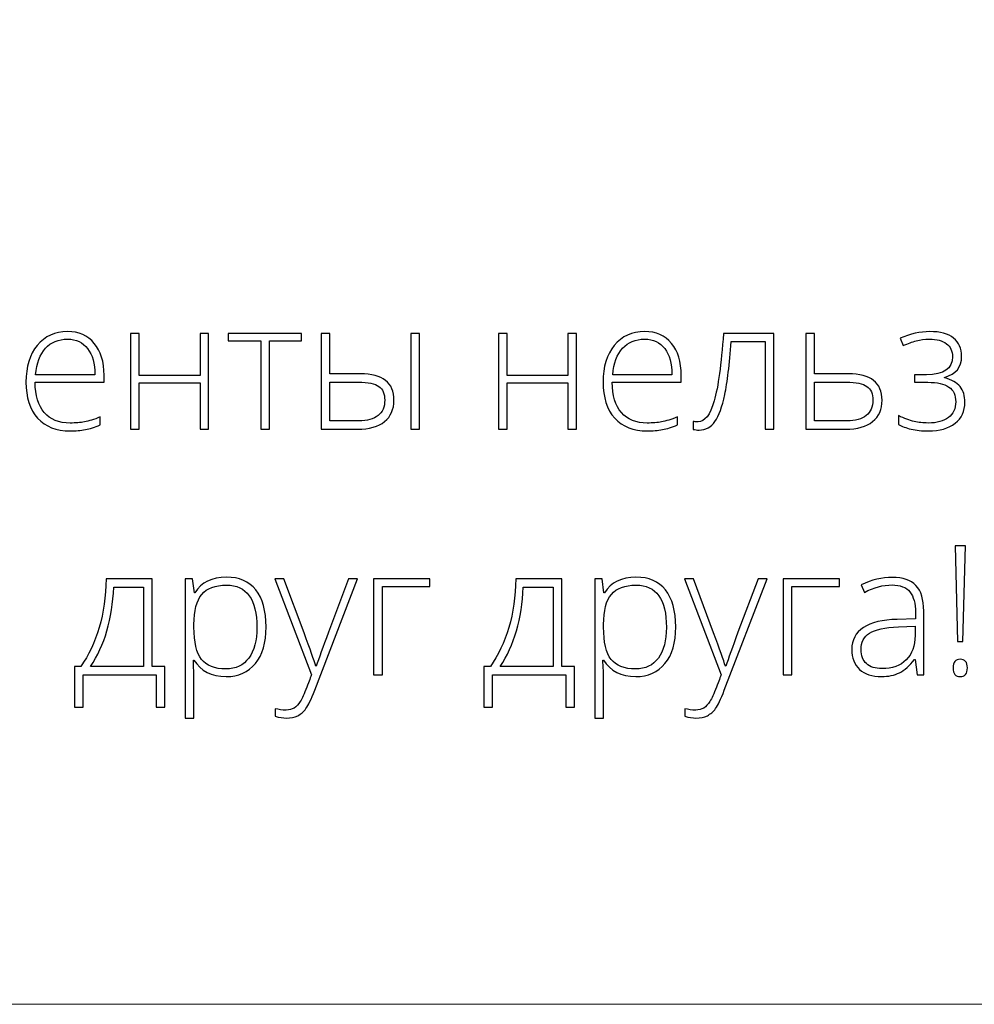
# Model space of a CAD drawing. Units: centimetres. Extents: x 382 to 549, y -313 to -77.
# Drawn here: x 462 to 486, y -313 to -288 of the extents above; entities that cross this region are included whole.
import ezdxf

# ---------------------------------------------------------------- set-up
doc = ezdxf.new("R2010")
doc.units = ezdxf.units.CM
doc.header["$MEASUREMENT"] = 0
doc.layers.add('layer 1', color=7, linetype='Continuous')

msp = doc.modelspace()

# ---------------------------------------------------------------- linework, layer by layer
at = {"layer": 'layer 1', "color": 250, "lineweight": 20}
msp.add_open_spline([(382.4014, -313.23031), (382.4014, -313.23031), (382.4014, -77.0446), (382.4014, -77.0446), (382.4014, -77.0446), (382.4014, -77.0446), (549.40139, -77.0446), (549.40139, -77.0446), (549.40139, -77.0446), (549.40139, -77.0446), (549.40139, -313.23031), (549.40139, -313.23031), (549.40139, -313.23031), (549.40139, -313.23031), (382.4014, -313.23031), (382.4014, -313.23031)], degree=3, knots=[0, 0, 0, 0, 0.2, 0.2, 0.2, 0.2, 0.4, 0.4, 0.4, 0.4, 0.6, 0.6, 0.6, 0.6, 1, 1, 1, 1], dxfattribs=at)
at = {"layer": 'layer 1', "color": 250}
for points, knots in [([(463.23907, -298.74967), (462.88757, -298.74967), (462.61352, -298.64111), (462.41689, -298.42475), (462.41689, -298.42475), (462.22027, -298.20839), (462.12234, -297.90472), (462.12234, -297.51451), (462.12234, -297.51451), (462.12234, -297.12886), (462.21723, -296.81988), (462.40702, -296.58833), (462.40702, -296.58833), (462.59682, -296.35603), (462.85265, -296.23988), (463.17454, -296.23988), (463.17454, -296.23988), (463.45922, -296.23988), (463.68394, -296.33857), (463.84868, -296.53671), (463.84868, -296.53671), (464.01341, -296.73409), (464.0954, -297.00283), (464.0954, -297.34294), (464.0954, -297.34294), (464.0954, -297.34294), (464.0954, -297.51983), (464.0954, -297.51983), (464.0954, -297.51983), (464.0954, -297.51983), (462.35312, -297.51983), (462.35312, -297.51983), (462.35312, -297.51983), (462.35616, -297.85386), (462.43359, -298.10894), (462.58619, -298.28506), (462.58619, -298.28506), (462.73802, -298.46119), (462.9559, -298.54925), (463.23907, -298.54925), (463.23907, -298.54925), (463.37724, -298.54925), (463.49794, -298.53938), (463.60271, -298.5204), (463.60271, -298.5204), (463.70747, -298.50142), (463.83957, -298.45967), (463.99975, -298.3959), (463.99975, -298.3959), (463.99975, -298.3959), (463.99975, -298.59632), (463.99975, -298.59632), (463.99975, -298.59632), (463.8631, -298.65553), (463.73708, -298.69577), (463.62169, -298.71703), (463.62169, -298.71703), (463.50629, -298.73904), (463.37875, -298.74967), (463.23907, -298.74967)], [0, 0, 0, 0, 0.0625, 0.0625, 0.0625, 0.0625, 0.125, 0.125, 0.125, 0.125, 0.1875, 0.1875, 0.1875, 0.1875, 0.25, 0.25, 0.25, 0.25, 0.3125, 0.3125, 0.3125, 0.3125, 0.375, 0.375, 0.375, 0.375, 0.4375, 0.4375, 0.4375, 0.4375, 0.5, 0.5, 0.5, 0.5, 0.5625, 0.5625, 0.5625, 0.5625, 0.625, 0.625, 0.625, 0.625, 0.6875, 0.6875, 0.6875, 0.6875, 0.75, 0.75, 0.75, 0.75, 0.8125, 0.8125, 0.8125, 0.8125, 0.875, 0.875, 0.875, 0.875, 1, 1, 1, 1]), ([(464.9821, -296.28543), (464.9821, -296.28543), (464.9821, -297.34674), (464.9821, -297.34674), (464.9821, -297.34674), (464.9821, -297.34674), (466.51789, -297.34674), (466.51789, -297.34674), (466.51789, -297.34674), (466.51789, -297.34674), (466.51789, -296.28543), (466.51789, -296.28543), (466.51789, -296.28543), (466.51789, -296.28543), (466.73577, -296.28543), (466.73577, -296.28543), (466.73577, -296.28543), (466.73577, -296.28543), (466.73577, -298.70412), (466.73577, -298.70412), (466.73577, -298.70412), (466.73577, -298.70412), (466.51789, -298.70412), (466.51789, -298.70412), (466.51789, -298.70412), (466.51789, -298.70412), (466.51789, -297.53805), (466.51789, -297.53805), (466.51789, -297.53805), (466.51789, -297.53805), (464.9821, -297.53805), (464.9821, -297.53805), (464.9821, -297.53805), (464.9821, -297.53805), (464.9821, -298.70412), (464.9821, -298.70412), (464.9821, -298.70412), (464.9821, -298.70412), (464.76194, -298.70412), (464.76194, -298.70412), (464.76194, -298.70412), (464.76194, -298.70412), (464.76194, -296.28543), (464.76194, -296.28543), (464.76194, -296.28543), (464.76194, -296.28543), (464.9821, -296.28543), (464.9821, -296.28543)], [0, 0, 0, 0, 0.07692308, 0.07692308, 0.07692308, 0.07692308, 0.15384615, 0.15384615, 0.15384615, 0.15384615, 0.23076923, 0.23076923, 0.23076923, 0.23076923, 0.30769231, 0.30769231, 0.30769231, 0.30769231, 0.38461538, 0.38461538, 0.38461538, 0.38461538, 0.46153846, 0.46153846, 0.46153846, 0.46153846, 0.53846154, 0.53846154, 0.53846154, 0.53846154, 0.61538462, 0.61538462, 0.61538462, 0.61538462, 0.69230769, 0.69230769, 0.69230769, 0.69230769, 0.76923077, 0.76923077, 0.76923077, 0.76923077, 0.84615385, 0.84615385, 0.84615385, 0.84615385, 1, 1, 1, 1]), ([(469.08006, -296.47673), (469.08006, -296.47673), (468.27459, -296.47673), (468.27459, -296.47673), (468.27459, -296.47673), (468.27459, -296.47673), (468.27459, -298.70412), (468.27459, -298.70412), (468.27459, -298.70412), (468.27459, -298.70412), (468.05671, -298.70412), (468.05671, -298.70412), (468.05671, -298.70412), (468.05671, -298.70412), (468.05671, -296.47673), (468.05671, -296.47673), (468.05671, -296.47673), (468.05671, -296.47673), (467.23074, -296.47673), (467.23074, -296.47673), (467.23074, -296.47673), (467.23074, -296.47673), (467.23074, -296.28543), (467.23074, -296.28543), (467.23074, -296.28543), (467.23074, -296.28543), (469.08006, -296.28543), (469.08006, -296.28543), (469.08006, -296.28543), (469.08006, -296.28543), (469.08006, -296.47673), (469.08006, -296.47673)], [0, 0, 0, 0, 0.11111111, 0.11111111, 0.11111111, 0.11111111, 0.22222222, 0.22222222, 0.22222222, 0.22222222, 0.33333333, 0.33333333, 0.33333333, 0.33333333, 0.44444444, 0.44444444, 0.44444444, 0.44444444, 0.55555556, 0.55555556, 0.55555556, 0.55555556, 0.66666667, 0.66666667, 0.66666667, 0.66666667, 0.77777778, 0.77777778, 0.77777778, 0.77777778, 1, 1, 1, 1]), ([(469.79519, -297.30574), (469.79519, -297.30574), (470.56422, -297.30574), (470.56422, -297.30574), (470.56422, -297.30574), (471.13208, -297.30574), (471.41601, -297.52894), (471.41601, -297.97456), (471.41601, -297.97456), (471.41601, -298.20459), (471.33705, -298.38375), (471.17839, -298.51205), (471.17839, -298.51205), (471.01972, -298.64035), (470.79197, -298.70412), (470.4959, -298.70412), (470.4959, -298.70412), (470.4959, -298.70412), (469.57503, -298.70412), (469.57503, -298.70412), (469.57503, -298.70412), (469.57503, -298.70412), (469.57503, -296.28543), (469.57503, -296.28543), (469.57503, -296.28543), (469.57503, -296.28543), (469.79519, -296.28543), (469.79519, -296.28543), (469.79519, -296.28543), (469.79519, -296.28543), (469.79519, -297.30574), (469.79519, -297.30574)], [0, 0, 0, 0, 0.11111111, 0.11111111, 0.11111111, 0.11111111, 0.22222222, 0.22222222, 0.22222222, 0.22222222, 0.33333333, 0.33333333, 0.33333333, 0.33333333, 0.44444444, 0.44444444, 0.44444444, 0.44444444, 0.55555556, 0.55555556, 0.55555556, 0.55555556, 0.66666667, 0.66666667, 0.66666667, 0.66666667, 0.77777778, 0.77777778, 0.77777778, 0.77777778, 1, 1, 1, 1]), ([(472.05674, -298.70412), (472.05674, -298.70412), (471.83886, -298.70412), (471.83886, -298.70412), (471.83886, -298.70412), (471.83886, -298.70412), (471.83886, -296.28543), (471.83886, -296.28543), (471.83886, -296.28543), (471.83886, -296.28543), (472.05674, -296.28543), (472.05674, -296.28543), (472.05674, -296.28543), (472.05674, -296.28543), (472.05674, -298.70412), (472.05674, -298.70412)], [0, 0, 0, 0, 0.2, 0.2, 0.2, 0.2, 0.4, 0.4, 0.4, 0.4, 0.6, 0.6, 0.6, 0.6, 1, 1, 1, 1]), ([(474.27274, -296.28543), (474.27274, -296.28543), (474.27274, -297.34674), (474.27274, -297.34674), (474.27274, -297.34674), (474.27274, -297.34674), (475.80853, -297.34674), (475.80853, -297.34674), (475.80853, -297.34674), (475.80853, -297.34674), (475.80853, -296.28543), (475.80853, -296.28543), (475.80853, -296.28543), (475.80853, -296.28543), (476.02641, -296.28543), (476.02641, -296.28543), (476.02641, -296.28543), (476.02641, -296.28543), (476.02641, -298.70412), (476.02641, -298.70412), (476.02641, -298.70412), (476.02641, -298.70412), (475.80853, -298.70412), (475.80853, -298.70412), (475.80853, -298.70412), (475.80853, -298.70412), (475.80853, -297.53805), (475.80853, -297.53805), (475.80853, -297.53805), (475.80853, -297.53805), (474.27274, -297.53805), (474.27274, -297.53805), (474.27274, -297.53805), (474.27274, -297.53805), (474.27274, -298.70412), (474.27274, -298.70412), (474.27274, -298.70412), (474.27274, -298.70412), (474.05258, -298.70412), (474.05258, -298.70412), (474.05258, -298.70412), (474.05258, -298.70412), (474.05258, -296.28543), (474.05258, -296.28543), (474.05258, -296.28543), (474.05258, -296.28543), (474.27274, -296.28543), (474.27274, -296.28543)], [0, 0, 0, 0, 0.07692308, 0.07692308, 0.07692308, 0.07692308, 0.15384615, 0.15384615, 0.15384615, 0.15384615, 0.23076923, 0.23076923, 0.23076923, 0.23076923, 0.30769231, 0.30769231, 0.30769231, 0.30769231, 0.38461538, 0.38461538, 0.38461538, 0.38461538, 0.46153846, 0.46153846, 0.46153846, 0.46153846, 0.53846154, 0.53846154, 0.53846154, 0.53846154, 0.61538462, 0.61538462, 0.61538462, 0.61538462, 0.69230769, 0.69230769, 0.69230769, 0.69230769, 0.76923077, 0.76923077, 0.76923077, 0.76923077, 0.84615385, 0.84615385, 0.84615385, 0.84615385, 1, 1, 1, 1]), ([(477.81196, -298.74967), (477.46046, -298.74967), (477.18641, -298.64111), (476.98978, -298.42475), (476.98978, -298.42475), (476.79316, -298.20839), (476.69523, -297.90472), (476.69523, -297.51451), (476.69523, -297.51451), (476.69523, -297.12886), (476.79012, -296.81988), (476.97991, -296.58833), (476.97991, -296.58833), (477.16971, -296.35603), (477.42554, -296.23988), (477.74743, -296.23988), (477.74743, -296.23988), (478.03211, -296.23988), (478.25683, -296.33857), (478.42157, -296.53671), (478.42157, -296.53671), (478.5863, -296.73409), (478.66829, -297.00283), (478.66829, -297.34294), (478.66829, -297.34294), (478.66829, -297.34294), (478.66829, -297.51983), (478.66829, -297.51983), (478.66829, -297.51983), (478.66829, -297.51983), (476.92601, -297.51983), (476.92601, -297.51983), (476.92601, -297.51983), (476.92905, -297.85386), (477.00648, -298.10894), (477.15908, -298.28506), (477.15908, -298.28506), (477.31091, -298.46119), (477.52879, -298.54925), (477.81196, -298.54925), (477.81196, -298.54925), (477.95013, -298.54925), (478.07083, -298.53938), (478.1756, -298.5204), (478.1756, -298.5204), (478.28036, -298.50142), (478.41246, -298.45967), (478.57264, -298.3959), (478.57264, -298.3959), (478.57264, -298.3959), (478.57264, -298.59632), (478.57264, -298.59632), (478.57264, -298.59632), (478.43599, -298.65553), (478.30997, -298.69577), (478.19458, -298.71703), (478.19458, -298.71703), (478.07918, -298.73904), (477.95164, -298.74967), (477.81196, -298.74967)], [0, 0, 0, 0, 0.0625, 0.0625, 0.0625, 0.0625, 0.125, 0.125, 0.125, 0.125, 0.1875, 0.1875, 0.1875, 0.1875, 0.25, 0.25, 0.25, 0.25, 0.3125, 0.3125, 0.3125, 0.3125, 0.375, 0.375, 0.375, 0.375, 0.4375, 0.4375, 0.4375, 0.4375, 0.5, 0.5, 0.5, 0.5, 0.5625, 0.5625, 0.5625, 0.5625, 0.625, 0.625, 0.625, 0.625, 0.6875, 0.6875, 0.6875, 0.6875, 0.75, 0.75, 0.75, 0.75, 0.8125, 0.8125, 0.8125, 0.8125, 0.875, 0.875, 0.875, 0.875, 1, 1, 1, 1]), ([(481.00803, -298.70412), (481.00803, -298.70412), (480.79015, -298.70412), (480.79015, -298.70412), (480.79015, -298.70412), (480.79015, -298.70412), (480.79015, -296.4904), (480.79015, -296.4904), (480.79015, -296.4904), (480.79015, -296.4904), (479.93305, -296.4904), (479.93305, -296.4904), (479.93305, -296.4904), (479.88902, -297.07647), (479.83436, -297.52362), (479.76983, -297.83108), (479.76983, -297.83108), (479.70531, -298.1393), (479.62256, -298.36553), (479.52083, -298.50977), (479.52083, -298.50977), (479.4191, -298.65477), (479.28777, -298.72689), (479.12606, -298.72689), (479.12606, -298.72689), (479.06837, -298.72689), (479.0175, -298.72082), (478.97499, -298.70943), (478.97499, -298.70943), (478.97499, -298.70943), (478.97499, -298.50826), (478.97499, -298.50826), (478.97499, -298.50826), (479.00308, -298.51737), (479.04256, -298.52192), (479.09494, -298.52192), (479.09494, -298.52192), (479.26271, -298.52192), (479.39784, -298.34504), (479.50109, -297.99127), (479.50109, -297.99127), (479.60358, -297.6375), (479.68177, -297.06888), (479.73567, -296.28543), (479.73567, -296.28543), (479.73567, -296.28543), (481.00803, -296.28543), (481.00803, -296.28543), (481.00803, -296.28543), (481.00803, -296.28543), (481.00803, -298.70412), (481.00803, -298.70412)], [0, 0, 0, 0, 0.07142857, 0.07142857, 0.07142857, 0.07142857, 0.14285714, 0.14285714, 0.14285714, 0.14285714, 0.21428571, 0.21428571, 0.21428571, 0.21428571, 0.28571429, 0.28571429, 0.28571429, 0.28571429, 0.35714286, 0.35714286, 0.35714286, 0.35714286, 0.42857143, 0.42857143, 0.42857143, 0.42857143, 0.5, 0.5, 0.5, 0.5, 0.57142857, 0.57142857, 0.57142857, 0.57142857, 0.64285714, 0.64285714, 0.64285714, 0.64285714, 0.71428571, 0.71428571, 0.71428571, 0.71428571, 0.78571429, 0.78571429, 0.78571429, 0.78571429, 0.85714286, 0.85714286, 0.85714286, 0.85714286, 1, 1, 1, 1]), ([(482.03745, -297.30574), (482.03745, -297.30574), (482.88999, -297.30574), (482.88999, -297.30574), (482.88999, -297.30574), (483.45785, -297.30574), (483.74177, -297.52894), (483.74177, -297.97456), (483.74177, -297.97456), (483.74177, -298.20459), (483.66282, -298.38375), (483.50416, -298.51205), (483.50416, -298.51205), (483.34549, -298.64035), (483.11774, -298.70412), (482.82091, -298.70412), (482.82091, -298.70412), (482.82091, -298.70412), (481.81729, -298.70412), (481.81729, -298.70412), (481.81729, -298.70412), (481.81729, -298.70412), (481.81729, -296.28543), (481.81729, -296.28543), (481.81729, -296.28543), (481.81729, -296.28543), (482.03745, -296.28543), (482.03745, -296.28543), (482.03745, -296.28543), (482.03745, -296.28543), (482.03745, -297.30574), (482.03745, -297.30574)], [0, 0, 0, 0, 0.11111111, 0.11111111, 0.11111111, 0.11111111, 0.22222222, 0.22222222, 0.22222222, 0.22222222, 0.33333333, 0.33333333, 0.33333333, 0.33333333, 0.44444444, 0.44444444, 0.44444444, 0.44444444, 0.55555556, 0.55555556, 0.55555556, 0.55555556, 0.66666667, 0.66666667, 0.66666667, 0.66666667, 0.77777778, 0.77777778, 0.77777778, 0.77777778, 1, 1, 1, 1]), ([(484.86381, -297.32852), (485.30109, -297.32852), (485.51973, -297.17744), (485.51973, -296.8753), (485.51973, -296.8753), (485.51973, -296.73105), (485.46962, -296.62098), (485.36866, -296.54506), (485.36866, -296.54506), (485.26769, -296.46914), (485.12421, -296.43118), (484.93745, -296.43118), (484.93745, -296.43118), (484.81902, -296.43118), (484.70818, -296.44485), (484.60646, -296.47218), (484.60646, -296.47218), (484.50397, -296.49951), (484.39389, -296.53975), (484.27698, -296.59137), (484.27698, -296.59137), (484.27698, -296.59137), (484.19499, -296.40917), (484.19499, -296.40917), (484.19499, -296.40917), (484.4531, -296.29605), (484.70363, -296.23988), (484.94656, -296.23988), (484.94656, -296.23988), (485.20999, -296.23988), (485.41041, -296.29454), (485.54706, -296.40461), (485.54706, -296.40461), (485.68295, -296.51393), (485.75127, -296.66577), (485.75127, -296.86011), (485.75127, -296.86011), (485.75127, -297.13948), (485.60779, -297.31789), (485.32007, -297.39532), (485.32007, -297.39532), (485.32007, -297.39532), (485.32007, -297.40899), (485.32007, -297.40899), (485.32007, -297.40899), (485.49923, -297.45302), (485.62981, -297.52742), (485.71104, -297.6299), (485.71104, -297.6299), (485.79303, -297.73315), (485.83326, -297.86524), (485.83326, -298.02543), (485.83326, -298.02543), (485.83326, -298.25014), (485.75127, -298.42703), (485.58805, -298.55608), (485.58805, -298.55608), (485.42407, -298.68514), (485.19708, -298.74967), (484.90633, -298.74967), (484.90633, -298.74967), (484.74918, -298.74967), (484.6057, -298.73449), (484.47588, -298.70412), (484.47588, -298.70412), (484.34682, -298.67375), (484.23902, -298.63276), (484.15475, -298.58265), (484.15475, -298.58265), (484.15475, -298.58265), (484.15475, -298.3625), (484.15475, -298.3625), (484.15475, -298.3625), (484.30735, -298.43538), (484.43944, -298.48472), (484.55028, -298.51053), (484.55028, -298.51053), (484.66187, -298.53634), (484.7803, -298.54925), (484.90633, -298.54925), (484.90633, -298.54925), (485.12572, -298.54925), (485.29654, -298.50294), (485.41876, -298.41032), (485.41876, -298.41032), (485.54099, -298.31695), (485.60248, -298.18485), (485.60248, -298.01252), (485.60248, -298.01252), (485.60248, -297.84475), (485.54402, -297.72024), (485.42635, -297.63977), (485.42635, -297.63977), (485.30944, -297.56006), (485.13407, -297.51983), (484.89949, -297.51983), (484.89949, -297.51983), (484.89949, -297.51983), (484.56394, -297.51983), (484.56394, -297.51983), (484.56394, -297.51983), (484.56394, -297.51983), (484.56394, -297.32852), (484.56394, -297.32852), (484.56394, -297.32852), (484.56394, -297.32852), (484.86381, -297.32852), (484.86381, -297.32852)], [0, 0, 0, 0, 0.03571429, 0.03571429, 0.03571429, 0.03571429, 0.07142857, 0.07142857, 0.07142857, 0.07142857, 0.10714286, 0.10714286, 0.10714286, 0.10714286, 0.14285714, 0.14285714, 0.14285714, 0.14285714, 0.17857143, 0.17857143, 0.17857143, 0.17857143, 0.21428571, 0.21428571, 0.21428571, 0.21428571, 0.25, 0.25, 0.25, 0.25, 0.28571429, 0.28571429, 0.28571429, 0.28571429, 0.32142857, 0.32142857, 0.32142857, 0.32142857, 0.35714286, 0.35714286, 0.35714286, 0.35714286, 0.39285714, 0.39285714, 0.39285714, 0.39285714, 0.42857143, 0.42857143, 0.42857143, 0.42857143, 0.46428571, 0.46428571, 0.46428571, 0.46428571, 0.5, 0.5, 0.5, 0.5, 0.53571429, 0.53571429, 0.53571429, 0.53571429, 0.57142857, 0.57142857, 0.57142857, 0.57142857, 0.60714286, 0.60714286, 0.60714286, 0.60714286, 0.64285714, 0.64285714, 0.64285714, 0.64285714, 0.67857143, 0.67857143, 0.67857143, 0.67857143, 0.71428571, 0.71428571, 0.71428571, 0.71428571, 0.75, 0.75, 0.75, 0.75, 0.78571429, 0.78571429, 0.78571429, 0.78571429, 0.82142857, 0.82142857, 0.82142857, 0.82142857, 0.85714286, 0.85714286, 0.85714286, 0.85714286, 0.89285714, 0.89285714, 0.89285714, 0.89285714, 0.92857143, 0.92857143, 0.92857143, 0.92857143, 1, 1, 1, 1]), ([(463.17454, -296.43118), (462.94148, -296.43118), (462.75472, -296.50786), (462.61352, -296.66197), (462.61352, -296.66197), (462.47307, -296.81608), (462.39032, -297.03852), (462.36679, -297.32852), (462.36679, -297.32852), (462.36679, -297.32852), (463.86158, -297.32852), (463.86158, -297.32852), (463.86158, -297.32852), (463.86158, -297.04687), (463.80085, -296.82747), (463.67938, -296.6688), (463.67938, -296.6688), (463.55792, -296.51014), (463.38938, -296.43118), (463.17454, -296.43118)], [0, 0, 0, 0, 0.16666667, 0.16666667, 0.16666667, 0.16666667, 0.33333333, 0.33333333, 0.33333333, 0.33333333, 0.5, 0.5, 0.5, 0.5, 0.66666667, 0.66666667, 0.66666667, 0.66666667, 1, 1, 1, 1]), ([(477.74743, -296.43118), (477.51437, -296.43118), (477.32761, -296.50786), (477.18641, -296.66197), (477.18641, -296.66197), (477.04596, -296.81608), (476.96321, -297.03852), (476.93968, -297.32852), (476.93968, -297.32852), (476.93968, -297.32852), (478.43447, -297.32852), (478.43447, -297.32852), (478.43447, -297.32852), (478.43447, -297.04687), (478.37374, -296.82747), (478.25227, -296.6688), (478.25227, -296.6688), (478.13081, -296.51014), (477.96227, -296.43118), (477.74743, -296.43118)], [0, 0, 0, 0, 0.16666667, 0.16666667, 0.16666667, 0.16666667, 0.33333333, 0.33333333, 0.33333333, 0.33333333, 0.5, 0.5, 0.5, 0.5, 0.66666667, 0.66666667, 0.66666667, 0.66666667, 1, 1, 1, 1]), ([(469.79519, -297.51527), (469.79519, -297.51527), (469.79519, -298.49459), (469.79519, -298.49459), (469.79519, -298.49459), (469.79519, -298.49459), (470.53158, -298.49459), (470.53158, -298.49459), (470.53158, -298.49459), (470.74035, -298.49459), (470.90129, -298.45056), (471.01365, -298.36326), (471.01365, -298.36326), (471.126, -298.27595), (471.18294, -298.14538), (471.18294, -297.97077), (471.18294, -297.97077), (471.18294, -297.81058), (471.13284, -297.69443), (471.03339, -297.62307), (471.03339, -297.62307), (470.9347, -297.55095), (470.76237, -297.51527), (470.51791, -297.51527), (470.51791, -297.51527), (470.51791, -297.51527), (469.79519, -297.51527), (469.79519, -297.51527)], [0, 0, 0, 0, 0.125, 0.125, 0.125, 0.125, 0.25, 0.25, 0.25, 0.25, 0.375, 0.375, 0.375, 0.375, 0.5, 0.5, 0.5, 0.5, 0.625, 0.625, 0.625, 0.625, 0.75, 0.75, 0.75, 0.75, 1, 1, 1, 1]), ([(482.03745, -297.51527), (482.03745, -297.51527), (482.03745, -298.49459), (482.03745, -298.49459), (482.03745, -298.49459), (482.03745, -298.49459), (482.85659, -298.49459), (482.85659, -298.49459), (482.85659, -298.49459), (483.06688, -298.49459), (483.22858, -298.4498), (483.34018, -298.36098), (483.34018, -298.36098), (483.45253, -298.27216), (483.50871, -298.14234), (483.50871, -297.97077), (483.50871, -297.97077), (483.50871, -297.81058), (483.45861, -297.69443), (483.35915, -297.62307), (483.35915, -297.62307), (483.2597, -297.55095), (483.08813, -297.51527), (482.84292, -297.51527), (482.84292, -297.51527), (482.84292, -297.51527), (482.03745, -297.51527), (482.03745, -297.51527)], [0, 0, 0, 0, 0.125, 0.125, 0.125, 0.125, 0.25, 0.25, 0.25, 0.25, 0.375, 0.375, 0.375, 0.375, 0.5, 0.5, 0.5, 0.5, 0.625, 0.625, 0.625, 0.625, 0.75, 0.75, 0.75, 0.75, 1, 1, 1, 1]), ([(485.78469, -304.06912), (485.78469, -304.06912), (485.6488, -304.06912), (485.6488, -304.06912), (485.6488, -304.06912), (485.6488, -304.06912), (485.58427, -301.65498), (485.58427, -301.65498), (485.58427, -301.65498), (485.58427, -301.65498), (485.84922, -301.65498), (485.84922, -301.65498), (485.84922, -301.65498), (485.84922, -301.65498), (485.78469, -304.06912), (485.78469, -304.06912)], [0, 0, 0, 0, 0.2, 0.2, 0.2, 0.2, 0.4, 0.4, 0.4, 0.4, 0.6, 0.6, 0.6, 0.6, 1, 1, 1, 1]), ([(465.63193, -305.72714), (465.63193, -305.72714), (465.41405, -305.72714), (465.41405, -305.72714), (465.41405, -305.72714), (465.41405, -305.72714), (465.41405, -304.90724), (465.41405, -304.90724), (465.41405, -304.90724), (465.41405, -304.90724), (463.56321, -304.90724), (463.56321, -304.90724), (463.56321, -304.90724), (463.56321, -304.90724), (463.56321, -305.72714), (463.56321, -305.72714), (463.56321, -305.72714), (463.56321, -305.72714), (463.34533, -305.72714), (463.34533, -305.72714), (463.34533, -305.72714), (463.34533, -305.72714), (463.34533, -304.69771), (463.34533, -304.69771), (463.34533, -304.69771), (463.34533, -304.69771), (463.50551, -304.69771), (463.50551, -304.69771), (463.50551, -304.69771), (463.70745, -304.41454), (463.86308, -304.08583), (463.97316, -303.71232), (463.97316, -303.71232), (464.08248, -303.33805), (464.14017, -302.93038), (464.14625, -302.48855), (464.14625, -302.48855), (464.14625, -302.48855), (465.31004, -302.48855), (465.31004, -302.48855), (465.31004, -302.48855), (465.31004, -302.48855), (465.31004, -304.69771), (465.31004, -304.69771), (465.31004, -304.69771), (465.31004, -304.69771), (465.63193, -304.69771), (465.63193, -304.69771), (465.63193, -304.69771), (465.63193, -304.69771), (465.63193, -305.72714), (465.63193, -305.72714)], [0, 0, 0, 0, 0.07142857, 0.07142857, 0.07142857, 0.07142857, 0.14285714, 0.14285714, 0.14285714, 0.14285714, 0.21428571, 0.21428571, 0.21428571, 0.21428571, 0.28571429, 0.28571429, 0.28571429, 0.28571429, 0.35714286, 0.35714286, 0.35714286, 0.35714286, 0.42857143, 0.42857143, 0.42857143, 0.42857143, 0.5, 0.5, 0.5, 0.5, 0.57142857, 0.57142857, 0.57142857, 0.57142857, 0.64285714, 0.64285714, 0.64285714, 0.64285714, 0.71428571, 0.71428571, 0.71428571, 0.71428571, 0.78571429, 0.78571429, 0.78571429, 0.78571429, 0.85714286, 0.85714286, 0.85714286, 0.85714286, 1, 1, 1, 1]), ([(467.1791, -304.95279), (466.80711, -304.95279), (466.53609, -304.8131), (466.36528, -304.53449), (466.36528, -304.53449), (466.36528, -304.53449), (466.3501, -304.53449), (466.3501, -304.53449), (466.3501, -304.53449), (466.3501, -304.53449), (466.35617, -304.72124), (466.35617, -304.72124), (466.35617, -304.72124), (466.36224, -304.83056), (466.36528, -304.95051), (466.36528, -305.08109), (466.36528, -305.08109), (466.36528, -305.08109), (466.36528, -306.00044), (466.36528, -306.00044), (466.36528, -306.00044), (466.36528, -306.00044), (466.14512, -306.00044), (466.14512, -306.00044), (466.14512, -306.00044), (466.14512, -306.00044), (466.14512, -302.48855), (466.14512, -302.48855), (466.14512, -302.48855), (466.14512, -302.48855), (466.33188, -302.48855), (466.33188, -302.48855), (466.33188, -302.48855), (466.33188, -302.48855), (466.37439, -302.83472), (466.37439, -302.83472), (466.37439, -302.83472), (466.37439, -302.83472), (466.3873, -302.83472), (466.3873, -302.83472), (466.3873, -302.83472), (466.55355, -302.57357), (466.8185, -302.443), (467.18366, -302.443), (467.18366, -302.443), (467.50934, -302.443), (467.75835, -302.55004), (467.92916, -302.76488), (467.92916, -302.76488), (468.10073, -302.97897), (468.18651, -303.29098), (468.18651, -303.70017), (468.18651, -303.70017), (468.18651, -304.09797), (468.09617, -304.40619), (467.91625, -304.62483), (467.91625, -304.62483), (467.73557, -304.84347), (467.49036, -304.95279), (467.1791, -304.95279)], [0, 0, 0, 0, 0.0625, 0.0625, 0.0625, 0.0625, 0.125, 0.125, 0.125, 0.125, 0.1875, 0.1875, 0.1875, 0.1875, 0.25, 0.25, 0.25, 0.25, 0.3125, 0.3125, 0.3125, 0.3125, 0.375, 0.375, 0.375, 0.375, 0.4375, 0.4375, 0.4375, 0.4375, 0.5, 0.5, 0.5, 0.5, 0.5625, 0.5625, 0.5625, 0.5625, 0.625, 0.625, 0.625, 0.625, 0.6875, 0.6875, 0.6875, 0.6875, 0.75, 0.75, 0.75, 0.75, 0.8125, 0.8125, 0.8125, 0.8125, 0.875, 0.875, 0.875, 0.875, 1, 1, 1, 1]), ([(468.40667, -302.48855), (468.40667, -302.48855), (468.63366, -302.48855), (468.63366, -302.48855), (468.63366, -302.48855), (468.63366, -302.48855), (469.14534, -303.84593), (469.14534, -303.84593), (469.14534, -303.84593), (469.30096, -304.26271), (469.39966, -304.5436), (469.44065, -304.68936), (469.44065, -304.68936), (469.44065, -304.68936), (469.45432, -304.68936), (469.45432, -304.68936), (469.45432, -304.68936), (469.51657, -304.49805), (469.61829, -304.21261), (469.75874, -303.83226), (469.75874, -303.83226), (469.75874, -303.83226), (470.27042, -302.48855), (470.27042, -302.48855), (470.27042, -302.48855), (470.27042, -302.48855), (470.49741, -302.48855), (470.49741, -302.48855), (470.49741, -302.48855), (470.49741, -302.48855), (469.41408, -305.29745), (469.41408, -305.29745), (469.41408, -305.29745), (469.32678, -305.52596), (469.25314, -305.68007), (469.19392, -305.76054), (469.19392, -305.76054), (469.13471, -305.84025), (469.06562, -305.90023), (468.98591, -305.94046), (468.98591, -305.94046), (468.90696, -305.9807), (468.81054, -306.00044), (468.69819, -306.00044), (468.69819, -306.00044), (468.61316, -306.00044), (468.51903, -305.98525), (468.41578, -305.95413), (468.41578, -305.95413), (468.41578, -305.95413), (468.41578, -305.76434), (468.41578, -305.76434), (468.41578, -305.76434), (468.50157, -305.78787), (468.59418, -305.80002), (468.69363, -305.80002), (468.69363, -305.80002), (468.76955, -305.80002), (468.8356, -305.78256), (468.89405, -305.74687), (468.89405, -305.74687), (468.95175, -305.71119), (469.00413, -305.65578), (469.05044, -305.58062), (469.05044, -305.58062), (469.09751, -305.50546), (469.15141, -305.38703), (469.2129, -305.22457), (469.2129, -305.22457), (469.27439, -305.06211), (469.31387, -304.95583), (469.33209, -304.90724), (469.33209, -304.90724), (469.33209, -304.90724), (468.40667, -302.48855), (468.40667, -302.48855)], [0, 0, 0, 0, 0.05, 0.05, 0.05, 0.05, 0.1, 0.1, 0.1, 0.1, 0.15, 0.15, 0.15, 0.15, 0.2, 0.2, 0.2, 0.2, 0.25, 0.25, 0.25, 0.25, 0.3, 0.3, 0.3, 0.3, 0.35, 0.35, 0.35, 0.35, 0.4, 0.4, 0.4, 0.4, 0.45, 0.45, 0.45, 0.45, 0.5, 0.5, 0.5, 0.5, 0.55, 0.55, 0.55, 0.55, 0.6, 0.6, 0.6, 0.6, 0.65, 0.65, 0.65, 0.65, 0.7, 0.7, 0.7, 0.7, 0.75, 0.75, 0.75, 0.75, 0.8, 0.8, 0.8, 0.8, 0.85, 0.85, 0.85, 0.85, 0.9, 0.9, 0.9, 0.9, 1, 1, 1, 1]), ([(472.32396, -302.67985), (472.32396, -302.67985), (471.1222, -302.67985), (471.1222, -302.67985), (471.1222, -302.67985), (471.1222, -302.67985), (471.1222, -304.90724), (471.1222, -304.90724), (471.1222, -304.90724), (471.1222, -304.90724), (470.90204, -304.90724), (470.90204, -304.90724), (470.90204, -304.90724), (470.90204, -304.90724), (470.90204, -302.48855), (470.90204, -302.48855), (470.90204, -302.48855), (470.90204, -302.48855), (472.32396, -302.48855), (472.32396, -302.48855), (472.32396, -302.48855), (472.32396, -302.48855), (472.32396, -302.67985), (472.32396, -302.67985)], [0, 0, 0, 0, 0.14285714, 0.14285714, 0.14285714, 0.14285714, 0.28571429, 0.28571429, 0.28571429, 0.28571429, 0.42857143, 0.42857143, 0.42857143, 0.42857143, 0.57142857, 0.57142857, 0.57142857, 0.57142857, 0.71428571, 0.71428571, 0.71428571, 0.71428571, 1, 1, 1, 1]), ([(475.97554, -305.72714), (475.97554, -305.72714), (475.75766, -305.72714), (475.75766, -305.72714), (475.75766, -305.72714), (475.75766, -305.72714), (475.75766, -304.90724), (475.75766, -304.90724), (475.75766, -304.90724), (475.75766, -304.90724), (473.90682, -304.90724), (473.90682, -304.90724), (473.90682, -304.90724), (473.90682, -304.90724), (473.90682, -305.72714), (473.90682, -305.72714), (473.90682, -305.72714), (473.90682, -305.72714), (473.68894, -305.72714), (473.68894, -305.72714), (473.68894, -305.72714), (473.68894, -305.72714), (473.68894, -304.69771), (473.68894, -304.69771), (473.68894, -304.69771), (473.68894, -304.69771), (473.84912, -304.69771), (473.84912, -304.69771), (473.84912, -304.69771), (474.05106, -304.41454), (474.20669, -304.08583), (474.31677, -303.71232), (474.31677, -303.71232), (474.42609, -303.33805), (474.48378, -302.93038), (474.48986, -302.48855), (474.48986, -302.48855), (474.48986, -302.48855), (475.65365, -302.48855), (475.65365, -302.48855), (475.65365, -302.48855), (475.65365, -302.48855), (475.65365, -304.69771), (475.65365, -304.69771), (475.65365, -304.69771), (475.65365, -304.69771), (475.97554, -304.69771), (475.97554, -304.69771), (475.97554, -304.69771), (475.97554, -304.69771), (475.97554, -305.72714), (475.97554, -305.72714)], [0, 0, 0, 0, 0.07142857, 0.07142857, 0.07142857, 0.07142857, 0.14285714, 0.14285714, 0.14285714, 0.14285714, 0.21428571, 0.21428571, 0.21428571, 0.21428571, 0.28571429, 0.28571429, 0.28571429, 0.28571429, 0.35714286, 0.35714286, 0.35714286, 0.35714286, 0.42857143, 0.42857143, 0.42857143, 0.42857143, 0.5, 0.5, 0.5, 0.5, 0.57142857, 0.57142857, 0.57142857, 0.57142857, 0.64285714, 0.64285714, 0.64285714, 0.64285714, 0.71428571, 0.71428571, 0.71428571, 0.71428571, 0.78571429, 0.78571429, 0.78571429, 0.78571429, 0.85714286, 0.85714286, 0.85714286, 0.85714286, 1, 1, 1, 1]), ([(477.52271, -304.95279), (477.15072, -304.95279), (476.8797, -304.8131), (476.70889, -304.53449), (476.70889, -304.53449), (476.70889, -304.53449), (476.69371, -304.53449), (476.69371, -304.53449), (476.69371, -304.53449), (476.69371, -304.53449), (476.69978, -304.72124), (476.69978, -304.72124), (476.69978, -304.72124), (476.70585, -304.83056), (476.70889, -304.95051), (476.70889, -305.08109), (476.70889, -305.08109), (476.70889, -305.08109), (476.70889, -306.00044), (476.70889, -306.00044), (476.70889, -306.00044), (476.70889, -306.00044), (476.48873, -306.00044), (476.48873, -306.00044), (476.48873, -306.00044), (476.48873, -306.00044), (476.48873, -302.48855), (476.48873, -302.48855), (476.48873, -302.48855), (476.48873, -302.48855), (476.67549, -302.48855), (476.67549, -302.48855), (476.67549, -302.48855), (476.67549, -302.48855), (476.718, -302.83472), (476.718, -302.83472), (476.718, -302.83472), (476.718, -302.83472), (476.73091, -302.83472), (476.73091, -302.83472), (476.73091, -302.83472), (476.89716, -302.57357), (477.16211, -302.443), (477.52727, -302.443), (477.52727, -302.443), (477.85295, -302.443), (478.10196, -302.55004), (478.27277, -302.76488), (478.27277, -302.76488), (478.44434, -302.97897), (478.53012, -303.29098), (478.53012, -303.70017), (478.53012, -303.70017), (478.53012, -304.09797), (478.43978, -304.40619), (478.25986, -304.62483), (478.25986, -304.62483), (478.07918, -304.84347), (477.83397, -304.95279), (477.52271, -304.95279)], [0, 0, 0, 0, 0.0625, 0.0625, 0.0625, 0.0625, 0.125, 0.125, 0.125, 0.125, 0.1875, 0.1875, 0.1875, 0.1875, 0.25, 0.25, 0.25, 0.25, 0.3125, 0.3125, 0.3125, 0.3125, 0.375, 0.375, 0.375, 0.375, 0.4375, 0.4375, 0.4375, 0.4375, 0.5, 0.5, 0.5, 0.5, 0.5625, 0.5625, 0.5625, 0.5625, 0.625, 0.625, 0.625, 0.625, 0.6875, 0.6875, 0.6875, 0.6875, 0.75, 0.75, 0.75, 0.75, 0.8125, 0.8125, 0.8125, 0.8125, 0.875, 0.875, 0.875, 0.875, 1, 1, 1, 1]), ([(478.75028, -302.48855), (478.75028, -302.48855), (478.97727, -302.48855), (478.97727, -302.48855), (478.97727, -302.48855), (478.97727, -302.48855), (479.48895, -303.84593), (479.48895, -303.84593), (479.48895, -303.84593), (479.64457, -304.26271), (479.74327, -304.5436), (479.78426, -304.68936), (479.78426, -304.68936), (479.78426, -304.68936), (479.79793, -304.68936), (479.79793, -304.68936), (479.79793, -304.68936), (479.86018, -304.49805), (479.9619, -304.21261), (480.10235, -303.83226), (480.10235, -303.83226), (480.10235, -303.83226), (480.61403, -302.48855), (480.61403, -302.48855), (480.61403, -302.48855), (480.61403, -302.48855), (480.84102, -302.48855), (480.84102, -302.48855), (480.84102, -302.48855), (480.84102, -302.48855), (479.75769, -305.29745), (479.75769, -305.29745), (479.75769, -305.29745), (479.67039, -305.52596), (479.59675, -305.68007), (479.53753, -305.76054), (479.53753, -305.76054), (479.47832, -305.84025), (479.40923, -305.90023), (479.32952, -305.94046), (479.32952, -305.94046), (479.25057, -305.9807), (479.15415, -306.00044), (479.0418, -306.00044), (479.0418, -306.00044), (478.95677, -306.00044), (478.86264, -305.98525), (478.75939, -305.95413), (478.75939, -305.95413), (478.75939, -305.95413), (478.75939, -305.76434), (478.75939, -305.76434), (478.75939, -305.76434), (478.84518, -305.78787), (478.93779, -305.80002), (479.03724, -305.80002), (479.03724, -305.80002), (479.11316, -305.80002), (479.17921, -305.78256), (479.23766, -305.74687), (479.23766, -305.74687), (479.29536, -305.71119), (479.34774, -305.65578), (479.39405, -305.58062), (479.39405, -305.58062), (479.44112, -305.50546), (479.49502, -305.38703), (479.55651, -305.22457), (479.55651, -305.22457), (479.618, -305.06211), (479.65748, -304.95583), (479.6757, -304.90724), (479.6757, -304.90724), (479.6757, -304.90724), (478.75028, -302.48855), (478.75028, -302.48855)], [0, 0, 0, 0, 0.05, 0.05, 0.05, 0.05, 0.1, 0.1, 0.1, 0.1, 0.15, 0.15, 0.15, 0.15, 0.2, 0.2, 0.2, 0.2, 0.25, 0.25, 0.25, 0.25, 0.3, 0.3, 0.3, 0.3, 0.35, 0.35, 0.35, 0.35, 0.4, 0.4, 0.4, 0.4, 0.45, 0.45, 0.45, 0.45, 0.5, 0.5, 0.5, 0.5, 0.55, 0.55, 0.55, 0.55, 0.6, 0.6, 0.6, 0.6, 0.65, 0.65, 0.65, 0.65, 0.7, 0.7, 0.7, 0.7, 0.75, 0.75, 0.75, 0.75, 0.8, 0.8, 0.8, 0.8, 0.85, 0.85, 0.85, 0.85, 0.9, 0.9, 0.9, 0.9, 1, 1, 1, 1]), ([(482.66757, -302.67985), (482.66757, -302.67985), (481.46581, -302.67985), (481.46581, -302.67985), (481.46581, -302.67985), (481.46581, -302.67985), (481.46581, -304.90724), (481.46581, -304.90724), (481.46581, -304.90724), (481.46581, -304.90724), (481.24565, -304.90724), (481.24565, -304.90724), (481.24565, -304.90724), (481.24565, -304.90724), (481.24565, -302.48855), (481.24565, -302.48855), (481.24565, -302.48855), (481.24565, -302.48855), (482.66757, -302.48855), (482.66757, -302.48855), (482.66757, -302.48855), (482.66757, -302.48855), (482.66757, -302.67985), (482.66757, -302.67985)], [0, 0, 0, 0, 0.14285714, 0.14285714, 0.14285714, 0.14285714, 0.28571429, 0.28571429, 0.28571429, 0.28571429, 0.42857143, 0.42857143, 0.42857143, 0.42857143, 0.57142857, 0.57142857, 0.57142857, 0.57142857, 0.71428571, 0.71428571, 0.71428571, 0.71428571, 1, 1, 1, 1]), ([(484.63153, -304.90724), (484.63153, -304.90724), (484.57611, -304.52462), (484.57611, -304.52462), (484.57611, -304.52462), (484.57611, -304.52462), (484.55789, -304.52462), (484.55789, -304.52462), (484.55789, -304.52462), (484.43642, -304.68101), (484.31116, -304.79109), (484.18286, -304.85562), (484.18286, -304.85562), (484.05456, -304.92015), (483.90273, -304.95279), (483.72812, -304.95279), (483.72812, -304.95279), (483.4905, -304.95279), (483.30603, -304.89206), (483.17393, -304.77059), (483.17393, -304.77059), (483.04184, -304.64837), (482.97579, -304.48059), (482.97579, -304.26499), (482.97579, -304.26499), (482.97579, -304.02889), (483.07448, -303.84593), (483.2711, -303.71535), (483.2711, -303.71535), (483.46773, -303.58478), (483.75165, -303.51569), (484.1244, -303.50886), (484.1244, -303.50886), (484.1244, -303.50886), (484.58446, -303.4952), (484.58446, -303.4952), (484.58446, -303.4952), (484.58446, -303.4952), (484.58446, -303.33501), (484.58446, -303.33501), (484.58446, -303.33501), (484.58446, -303.10499), (484.53815, -302.9319), (484.44477, -302.81423), (484.44477, -302.81423), (484.35139, -302.69732), (484.20032, -302.63886), (483.99307, -302.63886), (483.99307, -302.63886), (483.76912, -302.63886), (483.53681, -302.70111), (483.29616, -302.82561), (483.29616, -302.82561), (483.29616, -302.82561), (483.21417, -302.6343), (483.21417, -302.6343), (483.21417, -302.6343), (483.47987, -302.5098), (483.74179, -302.44755), (484.00142, -302.44755), (484.00142, -302.44755), (484.26713, -302.44755), (484.46527, -302.51663), (484.5966, -302.65404), (484.5966, -302.65404), (484.72794, -302.79221), (484.79399, -303.00705), (484.79399, -303.29933), (484.79399, -303.29933), (484.79399, -303.29933), (484.79399, -304.90724), (484.79399, -304.90724), (484.79399, -304.90724), (484.79399, -304.90724), (484.63153, -304.90724), (484.63153, -304.90724)], [0, 0, 0, 0, 0.05, 0.05, 0.05, 0.05, 0.1, 0.1, 0.1, 0.1, 0.15, 0.15, 0.15, 0.15, 0.2, 0.2, 0.2, 0.2, 0.25, 0.25, 0.25, 0.25, 0.3, 0.3, 0.3, 0.3, 0.35, 0.35, 0.35, 0.35, 0.4, 0.4, 0.4, 0.4, 0.45, 0.45, 0.45, 0.45, 0.5, 0.5, 0.5, 0.5, 0.55, 0.55, 0.55, 0.55, 0.6, 0.6, 0.6, 0.6, 0.65, 0.65, 0.65, 0.65, 0.7, 0.7, 0.7, 0.7, 0.75, 0.75, 0.75, 0.75, 0.8, 0.8, 0.8, 0.8, 0.85, 0.85, 0.85, 0.85, 0.9, 0.9, 0.9, 0.9, 1, 1, 1, 1]), ([(465.08913, -304.69771), (465.08913, -304.69771), (465.08913, -302.69352), (465.08913, -302.69352), (465.08913, -302.69352), (465.08913, -302.69352), (464.33756, -302.69352), (464.33756, -302.69352), (464.33756, -302.69352), (464.30188, -303.49596), (464.10753, -304.16402), (463.75452, -304.69771), (463.75452, -304.69771), (463.75452, -304.69771), (465.08913, -304.69771), (465.08913, -304.69771)], [0, 0, 0, 0, 0.2, 0.2, 0.2, 0.2, 0.4, 0.4, 0.4, 0.4, 0.6, 0.6, 0.6, 0.6, 1, 1, 1, 1]), ([(467.17455, -304.76148), (467.42204, -304.76148), (467.61335, -304.66962), (467.74924, -304.48515), (467.74924, -304.48515), (467.88513, -304.30067), (467.95269, -304.04255), (467.95269, -303.71156), (467.95269, -303.71156), (467.95269, -302.99946), (467.69609, -302.64341), (467.18366, -302.64341), (467.18366, -302.64341), (466.90201, -302.64341), (466.69476, -302.72085), (466.56342, -302.87648), (466.56342, -302.87648), (466.43133, -303.03135), (466.36528, -303.28491), (466.36528, -303.63564), (466.36528, -303.63564), (466.36528, -303.63564), (466.36528, -303.707), (466.36528, -303.707), (466.36528, -303.707), (466.36528, -304.08583), (466.42829, -304.35609), (466.55507, -304.51855), (466.55507, -304.51855), (466.68185, -304.68025), (466.88834, -304.76148), (467.17455, -304.76148)], [0, 0, 0, 0, 0.11111111, 0.11111111, 0.11111111, 0.11111111, 0.22222222, 0.22222222, 0.22222222, 0.22222222, 0.33333333, 0.33333333, 0.33333333, 0.33333333, 0.44444444, 0.44444444, 0.44444444, 0.44444444, 0.55555556, 0.55555556, 0.55555556, 0.55555556, 0.66666667, 0.66666667, 0.66666667, 0.66666667, 0.77777778, 0.77777778, 0.77777778, 0.77777778, 1, 1, 1, 1]), ([(475.43274, -304.69771), (475.43274, -304.69771), (475.43274, -302.69352), (475.43274, -302.69352), (475.43274, -302.69352), (475.43274, -302.69352), (474.68117, -302.69352), (474.68117, -302.69352), (474.68117, -302.69352), (474.64549, -303.49596), (474.45114, -304.16402), (474.09813, -304.69771), (474.09813, -304.69771), (474.09813, -304.69771), (475.43274, -304.69771), (475.43274, -304.69771)], [0, 0, 0, 0, 0.2, 0.2, 0.2, 0.2, 0.4, 0.4, 0.4, 0.4, 0.6, 0.6, 0.6, 0.6, 1, 1, 1, 1]), ([(477.51816, -304.76148), (477.76565, -304.76148), (477.95696, -304.66962), (478.09285, -304.48515), (478.09285, -304.48515), (478.22874, -304.30067), (478.2963, -304.04255), (478.2963, -303.71156), (478.2963, -303.71156), (478.2963, -302.99946), (478.0397, -302.64341), (477.52727, -302.64341), (477.52727, -302.64341), (477.24562, -302.64341), (477.03837, -302.72085), (476.90703, -302.87648), (476.90703, -302.87648), (476.77494, -303.03135), (476.70889, -303.28491), (476.70889, -303.63564), (476.70889, -303.63564), (476.70889, -303.63564), (476.70889, -303.707), (476.70889, -303.707), (476.70889, -303.707), (476.70889, -304.08583), (476.7719, -304.35609), (476.89868, -304.51855), (476.89868, -304.51855), (477.02546, -304.68025), (477.23195, -304.76148), (477.51816, -304.76148)], [0, 0, 0, 0, 0.11111111, 0.11111111, 0.11111111, 0.11111111, 0.22222222, 0.22222222, 0.22222222, 0.22222222, 0.33333333, 0.33333333, 0.33333333, 0.33333333, 0.44444444, 0.44444444, 0.44444444, 0.44444444, 0.55555556, 0.55555556, 0.55555556, 0.55555556, 0.66666667, 0.66666667, 0.66666667, 0.66666667, 0.77777778, 0.77777778, 0.77777778, 0.77777778, 1, 1, 1, 1]), ([(483.74103, -304.75237), (483.99914, -304.75237), (484.20336, -304.67873), (484.35215, -304.53069), (484.35215, -304.53069), (484.50095, -304.38342), (484.57611, -304.17844), (484.57611, -303.91577), (484.57611, -303.91577), (484.57611, -303.91577), (484.57611, -303.6774), (484.57611, -303.6774), (484.57611, -303.6774), (484.57611, -303.6774), (484.15325, -303.69486), (484.15325, -303.69486), (484.15325, -303.69486), (483.81315, -303.71156), (483.57097, -303.7647), (483.42673, -303.85428), (483.42673, -303.85428), (483.28173, -303.94386), (483.20961, -304.08431), (483.20961, -304.2741), (483.20961, -304.2741), (483.20961, -304.42517), (483.25592, -304.54284), (483.34854, -304.62635), (483.34854, -304.62635), (483.44116, -304.71062), (483.57249, -304.75237), (483.74103, -304.75237)], [0, 0, 0, 0, 0.11111111, 0.11111111, 0.11111111, 0.11111111, 0.22222222, 0.22222222, 0.22222222, 0.22222222, 0.33333333, 0.33333333, 0.33333333, 0.33333333, 0.44444444, 0.44444444, 0.44444444, 0.44444444, 0.55555556, 0.55555556, 0.55555556, 0.55555556, 0.66666667, 0.66666667, 0.66666667, 0.66666667, 0.77777778, 0.77777778, 0.77777778, 0.77777778, 1, 1, 1, 1]), ([(485.53569, -304.73415), (485.53569, -304.58839), (485.5949, -304.51551), (485.71333, -304.51551), (485.71333, -304.51551), (485.8348, -304.51551), (485.89629, -304.58839), (485.89629, -304.73415), (485.89629, -304.73415), (485.89629, -304.87991), (485.8348, -304.95279), (485.71333, -304.95279), (485.71333, -304.95279), (485.5949, -304.95279), (485.53569, -304.87991), (485.53569, -304.73415)], [0, 0, 0, 0, 0.2, 0.2, 0.2, 0.2, 0.4, 0.4, 0.4, 0.4, 0.6, 0.6, 0.6, 0.6, 1, 1, 1, 1])]:
    msp.add_open_spline(points, degree=3, knots=knots, dxfattribs=at)

doc.saveas('drawing.dxf')
